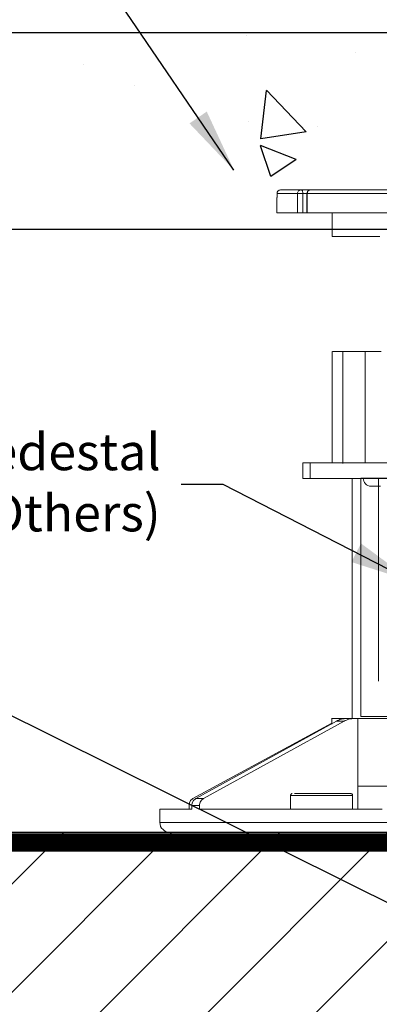
# Model space of a CAD drawing. Units: inches. Extents: x 874 to 976, y 41 to 61.
# Drawn here: x 924 to 926, y 54 to 58 of the extents above; entities that cross this region are included whole.
import ezdxf

# ---------------------------------------------------------------- set-up
doc = ezdxf.new("R2010")
doc.units = ezdxf.units.IN
doc.header["$LTSCALE"] = 24
doc.header["$MEASUREMENT"] = 0
doc.linetypes.add('HIDDEN2', pattern=[0.1875, 0.125, -0.0625])
doc.layers.add('Layer 1', color=7, linetype='Continuous')
doc.styles.add('ROMANS', font='romans.shx')
doc.dimstyles.new('ConDet', dxfattribs={"dimscale": 0.625, "dimtxt": 0.18, "dimasz": 0.18, "dimexe": 0.125, "dimexo": 0.125, "dimgap": 0.09, "dimtad": 0, "dimtih": 1, "dimtoh": 1, "dimdec": 4, "dimzin": 0, "dimdsep": 46, "dimlunit": 5, "dimtxsty": 'ROMANS', "dimblk": 'DOTSMALL', "dimcen": 0.09, "dimclrd": 256, "dimclre": 256, "dimclrt": 256, "dimazin": 0, "dimtfac": 1, "dimtdec": 4, "dimtofl": 0, "dimtmove": 0, "dimatfit": 3, "dimfxl": 1, "dimfrac": 1, "dimtolj": 1, "dimtzin": 0, "dimarcsym": 0})

# ---------------------------------------------------------------- blocks, each defined once
blk = doc.blocks.new('pedestal')
at = {"layer": 'Layer 1', "lineweight": 9}
for p, q in [((-183.7868, 149.2064), (-183.7868, 149.5491)), ((-183.7812, 149.5491), (-183.784, 149.5491)), ((-183.784, 149.5491), (-183.7586, 149.5491)), ((-183.7586, 149.5491), (-183.7052, 149.5491)), ((-183.7052, 149.5491), (-183.6996, 149.5491)), ((-183.6996, 149.5491), (-183.6996, 149.5491)), ((-183.6996, 149.5491), (-183.6883, 149.5491)), ((-183.6996, 148.6341), (-183.6996, 149.5467)), ((-183.6883, 149.5491), (-183.6573, 149.5491)), ((-183.6573, 149.5491), (-183.6152, 149.5491)), ((-183.6152, 149.5491), (-183.5645, 149.5491)), ((-183.5645, 149.5491), (-183.5166, 149.5491)), ((-183.5166, 149.5491), (-183.3843, 149.5491)), ((-183.5166, 148.637), (-183.5166, 149.5491)), ((-183.7868, 148.637), (-183.7868, 149.2254)), ((-183.7868, 149.0789), (-183.7868, 148.9382)), ((-184.0261, 148.637), (-184.0261, 148.637)), ((-184.0261, 148.637), (-184.0091, 148.637)), ((-184.0261, 148.5102), (-184.0261, 148.637)), ((-184.0091, 148.637), (-183.9669, 148.637)), ((-183.9669, 148.637), (-183.9219, 148.637)), ((-183.9669, 148.637), (-183.9669, 148.5102)), ((-183.9219, 148.637), (-183.8488, 148.637)), ((-183.8488, 148.637), (-183.7473, 148.637)), ((-183.7473, 148.637), (-183.6179, 148.637)), ((-183.6179, 148.637), (-183.4631, 148.637)), ((-183.4631, 148.637), (-183.2829, 148.637)), ((-184.0091, 148.5102), (-184.0261, 148.5102)), ((-183.9669, 148.5102), (-184.0091, 148.5102)), ((-183.9219, 148.5102), (-183.9669, 148.5102)), ((-183.8488, 148.5102), (-183.9219, 148.5102)), ((-183.7473, 148.5102), (-183.8488, 148.5102)), ((-183.6179, 148.5102), (-183.7473, 148.5102)), ((-183.6236, 146.5476), (-183.6236, 148.5102)), ((-183.4631, 148.5102), (-183.6179, 148.5102)), ((-179.4514, 148.5125), (-183.5509, 148.5125)), ((-183.5509, 148.5125), (-183.5509, 146.5637)), ((-183.5306, 148.4991), (-183.5336, 148.5102)), ((-183.2829, 148.5102), (-183.4631, 148.5102)), ((-183.4081, 148.5138), (-183.4081, 146.8544)), ((-183.5278, 148.4878), (-183.5306, 148.4991)), ((-183.5223, 148.4765), (-183.5278, 148.4878)), ((-183.5137, 148.4653), (-183.5223, 148.4765)), ((-183.5053, 148.4597), (-183.5137, 148.4653)), ((-183.4941, 148.4541), (-183.5053, 148.4597)), ((-183.48, 148.4484), (-183.4941, 148.4541)), ((-183.4687, 148.4484), (-183.48, 148.4484)), ((-183.4687, 148.4484), (-183.4489, 148.4484)), ((-183.4489, 148.4484), (-183.3898, 148.4484)), ((-184.9241, 145.8945), (-183.7896, 146.5111)), ((-184.9017, 145.8945), (-183.7502, 146.5253)), ((-183.6883, 146.5253), (-184.8368, 145.8945)), ((-183.7896, 146.5027), (-183.7896, 146.5505)), ((-183.7755, 146.5476), (-183.7896, 146.5476)), ((-183.7896, 146.5476), (-183.7868, 146.5476)), ((-183.7445, 146.5476), (-183.7755, 146.5476)), ((-183.7502, 146.5253), (-183.7418, 146.5308)), ((-183.6883, 146.5253), (-183.7502, 146.5253)), ((-183.6996, 146.5476), (-183.7445, 146.5476)), ((-183.7418, 146.5308), (-183.7305, 146.5337)), ((-183.7305, 146.5337), (-183.7221, 146.5391)), ((-183.7221, 146.5391), (-183.7107, 146.5421)), ((-183.7107, 146.5421), (-183.6996, 146.5449)), ((-183.6404, 146.5476), (-183.6996, 146.5476)), ((-183.6996, 146.5449), (-183.6883, 146.5449)), ((-183.6883, 146.5449), (-183.6798, 146.5476)), ((-183.6798, 146.5308), (-183.6883, 146.5253)), ((-183.6828, 146.5476), (-183.6685, 146.5476)), ((-183.6798, 146.5476), (-183.6685, 146.5476)), ((-183.6685, 146.5337), (-183.6798, 146.5308)), ((-183.6067, 146.5476), (-183.6685, 146.5476)), ((-183.6573, 146.5391), (-183.6685, 146.5337)), ((-183.6433, 146.5476), (-183.663, 146.5476)), ((-183.6488, 146.5421), (-183.6573, 146.5391)), ((-183.6376, 146.5449), (-183.6488, 146.5421)), ((-183.6404, 146.5476), (-183.6433, 146.5476)), ((-183.6263, 146.5449), (-183.6376, 146.5449)), ((-183.6152, 146.5476), (-183.6263, 146.5449)), ((-183.6067, 146.5476), (-183.6152, 146.5476)), ((-183.6067, 146.5476), (-183.5757, 146.5476)), ((-183.5362, 146.5476), (-183.5757, 146.5476)), ((-183.5757, 145.9957), (-183.5757, 146.5476)), ((-183.5509, 146.5637), (-179.4514, 146.5637)), ((-183.4407, 146.5476), (-183.5362, 146.5476)), ((-183.3309, 146.5476), (-183.4407, 146.5476)), ((-184.1219, 145.9284), (-184.119, 145.9312)), ((-184.119, 145.9312), (-184.1162, 145.9339)), ((-184.1162, 145.9339), (-184.1134, 145.9339)), ((-184.0936, 145.9339), (-184.043, 145.9339)), ((-184.043, 145.9339), (-184.0063, 145.9339)), ((-184.0063, 145.9339), (-183.9642, 145.9339)), ((-183.9642, 145.9339), (-183.9164, 145.9339)), ((-183.9164, 145.9339), (-183.8685, 145.9339)), ((-183.8685, 145.9339), (-183.7783, 145.9339)), ((-183.7783, 145.9339), (-183.7052, 145.9339)), ((-183.7052, 145.9339), (-183.6743, 145.9339)), ((-183.6743, 145.9339), (-183.6517, 145.9339)), ((-183.6517, 145.9339), (-183.6376, 145.9339)), ((-183.6376, 145.9339), (-183.6348, 145.9339)), ((-183.6348, 145.9339), (-183.632, 145.9339)), ((-183.632, 145.9339), (-183.6293, 145.9312)), ((-183.6293, 145.9312), (-183.6263, 145.9312)), ((-183.6263, 145.9312), (-183.6236, 145.9284)), ((-183.4489, 145.9957), (-183.5757, 145.9957)), ((-183.5757, 145.9957), (-183.5757, 145.8073)), ((-183.2914, 145.9957), (-183.4489, 145.9957)), ((-184.9551, 145.8382), (-184.9524, 145.8579)), ((-184.9524, 145.8579), (-184.9439, 145.8776)), ((-184.9439, 145.8776), (-184.927, 145.8917)), ((-184.9326, 145.8382), (-184.9298, 145.8579)), ((-184.9298, 145.8579), (-184.9185, 145.8776)), ((-184.927, 145.8917), (-184.9241, 145.8945)), ((-184.9185, 145.8776), (-184.9044, 145.8917)), ((-184.9044, 145.8917), (-184.9017, 145.8945)), ((-184.9017, 145.8945), (-184.8368, 145.8945)), ((-184.865, 145.8636), (-184.8708, 145.8439)), ((-184.8538, 145.8805), (-184.865, 145.8636)), ((-184.8368, 145.8945), (-184.8538, 145.8805)), ((-184.1275, 145.9227), (-184.1247, 145.9255)), ((-184.1275, 145.9199), (-184.1275, 145.9227)), ((-184.1275, 145.9199), (-184.1219, 145.9199)), ((-184.1275, 145.8073), (-184.1275, 145.9199)), ((-184.1247, 145.9255), (-184.1247, 145.9284)), ((-184.1247, 145.9284), (-184.1219, 145.9284)), ((-184.1219, 145.9199), (-184.1051, 145.9199)), ((-184.1051, 145.9199), (-184.0768, 145.9199)), ((-184.0768, 145.9199), (-184.0345, 145.9199)), ((-184.0345, 145.9199), (-183.9811, 145.9199)), ((-183.9811, 145.9199), (-183.9247, 145.9199)), ((-183.9247, 145.9199), (-183.8627, 145.9199)), ((-183.8627, 145.9199), (-183.8037, 145.9199)), ((-183.8037, 145.9199), (-183.7473, 145.9199)), ((-183.7473, 145.9199), (-183.6968, 145.9199)), ((-183.6968, 145.9199), (-183.6602, 145.9199)), ((-183.6602, 145.9199), (-183.632, 145.9199)), ((-183.632, 145.9199), (-183.6206, 145.9199)), ((-183.6236, 145.9284), (-183.6206, 145.9284)), ((-183.6206, 145.9284), (-183.6206, 145.9255)), ((-183.6206, 145.9255), (-183.6206, 145.9227)), ((-183.6206, 145.9227), (-183.6206, 145.9199)), ((-183.6206, 145.9199), (-183.6206, 145.8073)), ((-185.1944, 145.8073), (-185.1944, 145.8073)), ((-185.1944, 145.8073), (-185.186, 145.8073)), ((-185.1944, 145.6975), (-185.1944, 145.8073)), ((-185.186, 145.8073), (-185.1607, 145.8073)), ((-185.1607, 145.8073), (-185.1239, 145.8073)), ((-185.1239, 145.8073), (-185.0734, 145.8073)), ((-185.0734, 145.8073), (-185.0115, 145.8073)), ((-185.0115, 145.8073), (-184.9326, 145.8073)), ((-184.9551, 145.8382), (-184.9551, 145.8073)), ((-184.9326, 145.8073), (-184.9326, 145.8382)), ((-184.9326, 145.8382), (-184.8708, 145.8382)), ((-184.8708, 145.8439), (-184.8708, 145.8382)), ((-184.8708, 145.8073), (-184.8708, 145.8382)), ((-184.8708, 145.8073), (-184.7693, 145.8073)), ((-184.7693, 145.8073), (-184.6595, 145.8073)), ((-184.6595, 145.8073), (-184.5357, 145.8073)), ((-184.5357, 145.8073), (-184.4006, 145.8073)), ((-184.4006, 145.8073), (-184.254, 145.8073)), ((-184.254, 145.8073), (-184.0964, 145.8073)), ((-184.0964, 145.8073), (-183.9305, 145.8073)), ((-183.9305, 145.8073), (-183.753, 145.8073)), ((-183.753, 145.8073), (-183.57, 145.8073)), ((-183.57, 145.8073), (-183.3758, 145.8073)), ((-185.1887, 145.6975), (-185.1944, 145.6975)), ((-185.1915, 145.6833), (-185.1944, 145.6975)), ((-185.1691, 145.6975), (-185.1887, 145.6975)), ((-185.1353, 145.6975), (-185.1691, 145.6975)), ((-185.0875, 145.6975), (-185.1353, 145.6975)), ((-185.0227, 145.6975), (-185.0875, 145.6975)), ((-184.9467, 145.6975), (-185.0227, 145.6975)), ((-184.8538, 145.6975), (-184.9467, 145.6975)), ((-184.7497, 145.6975), (-184.8538, 145.6975)), ((-184.6314, 145.6975), (-184.7497, 145.6975)), ((-184.4992, 145.6975), (-184.6314, 145.6975)), ((-184.3583, 145.6975), (-184.4992, 145.6975)), ((-184.2035, 145.6975), (-184.3583, 145.6975)), ((-184.0374, 145.6975), (-184.2035, 145.6975)), ((-183.8627, 145.6975), (-184.0374, 145.6975)), ((-183.677, 145.6975), (-183.8627, 145.6975)), ((-183.4828, 145.6975), (-183.677, 145.6975)), ((-183.28, 145.6975), (-183.4828, 145.6975)), ((-185.1887, 145.6664), (-185.1915, 145.6833)), ((-185.1804, 145.6524), (-185.1887, 145.6664)), ((-185.1691, 145.6411), (-185.1804, 145.6524)), ((-185.1578, 145.6299), (-185.1691, 145.6411)), ((-185.1438, 145.6214), (-185.1578, 145.6299)), ((-185.1268, 145.6187), (-185.1438, 145.6214)), ((-185.1128, 145.6157), (-185.1268, 145.6187)), ((-185.11, 145.6157), (-185.11, 145.6157)), ((-185.11, 145.6157), (-185.0875, 145.6157)), ((-185.0875, 145.6157), (-185.034, 145.6157)), ((-185.034, 145.6157), (-184.9467, 145.6157)), ((-184.9467, 145.6157), (-184.8257, 145.6157)), ((-184.8257, 145.6157), (-184.6764, 145.6157)), ((-184.6764, 145.6157), (-184.4992, 145.6157)), ((-184.4992, 145.6157), (-184.2964, 145.6157)), ((-184.2964, 145.6157), (-184.0712, 145.6157)), ((-184.0712, 145.6157), (-183.832, 145.6157)), ((-183.832, 145.6157), (-183.5728, 145.6157)), ((-183.5728, 145.6157), (-183.311, 145.6157))]:
    blk.add_line(p, q, dxfattribs=at)
for points in [[(-184.2345, 150.8389), (-184.2345, 150.8502), (-184.2289, 150.8585), (-184.2204, 150.8671), (-184.2091, 150.8699), (-184.2035, 150.8699)], [(-184.0374, 150.8699), (-184.1219, 150.8699), (-184.178, 150.8699), (-184.2035, 150.8699)], [(-184.0374, 150.8699), (-184.043, 150.8699), (-184.0486, 150.8671), (-184.0543, 150.8643), (-184.0599, 150.8615), (-184.0627, 150.8558), (-184.0656, 150.8502), (-184.0684, 150.8445), (-184.0684, 150.8389)], [(-183.9642, 150.8699), (-184.0374, 150.8699)], [(-184.0261, 150.8389), (-184.0261, 150.8445), (-184.0261, 150.8502), (-184.0289, 150.8558), (-184.0289, 150.8615), (-184.0318, 150.8643), (-184.0345, 150.8671), (-184.0374, 150.8699)], [(-183.9924, 150.8389), (-183.9895, 150.8445), (-183.9895, 150.8502), (-183.9867, 150.8558), (-183.9811, 150.8615), (-183.9782, 150.8643), (-183.9726, 150.8671), (-183.9669, 150.8699), (-183.9586, 150.8699)], [(-183.9895, 150.8389), (-183.9867, 150.8445), (-183.9867, 150.8502), (-183.9839, 150.8558), (-183.9811, 150.8615), (-183.9755, 150.8643), (-183.9698, 150.8671), (-183.9642, 150.8699), (-183.9586, 150.8699)], [(-183.9613, 150.8699), (-183.9642, 150.8699)], [(-183.9642, 150.8699), (-183.9642, 150.8699)], [(-182.6439, 150.8699), (-182.9197, 150.8699), (-183.1817, 150.8699), (-183.4208, 150.8699), (-183.632, 150.8699), (-183.8122, 150.8699), (-183.9586, 150.8699)], [(-184.2345, 150.808), (-184.2345, 150.808), (-184.2372, 150.808)], [(-184.2372, 150.6813), (-184.2372, 150.808)], [(-184.2345, 150.8389), (-184.2345, 150.808)], [(-184.2345, 150.8389), (-184.2289, 150.8389), (-184.2176, 150.8389), (-184.2035, 150.8389), (-184.1866, 150.8389), (-184.1613, 150.8389), (-184.1359, 150.8389), (-184.1051, 150.8389), (-184.0684, 150.8389)], [(-184.0684, 150.8389), (-184.0684, 150.6813)], [(-184.0684, 150.8389), (-184.0656, 150.8389), (-184.0627, 150.8389), (-184.0599, 150.8389), (-184.057, 150.8389), (-184.0514, 150.8389), (-184.0486, 150.8389), (-184.043, 150.8389), (-184.0374, 150.8389)], [(-184.0374, 150.8389), (-184.0374, 150.8389), (-184.0345, 150.8389), (-184.0318, 150.8389), (-184.0289, 150.8389), (-184.0261, 150.8389)], [(-183.9924, 150.8389), (-184.0261, 150.8389)], [(-184.0261, 150.8389), (-184.0261, 150.6813)], [(-183.9895, 150.8389), (-183.9895, 150.8389), (-183.9924, 150.8389)], [(-183.9924, 150.6813), (-183.9924, 150.8389)], [(-183.9895, 150.6813), (-183.9895, 150.8389)], [(-182.6579, 150.8389), (-182.8465, 150.8389), (-183.0296, 150.8389), (-183.2012, 150.8389), (-183.3645, 150.8389), (-183.5166, 150.8389), (-183.6545, 150.8389), (-183.7812, 150.8389), (-183.891, 150.8389), (-183.9895, 150.8389)], [(-184.2372, 150.6813), (-184.2345, 150.6813), (-184.2176, 150.6813), (-184.1838, 150.6813), (-184.1331, 150.6813), (-184.0684, 150.6813)], [(-184.0684, 150.6813), (-184.0656, 150.6813), (-184.0627, 150.6813), (-184.057, 150.6813), (-184.0514, 150.6813), (-184.0458, 150.6813), (-184.0374, 150.6813), (-184.0318, 150.6813), (-184.0261, 150.6813)], [(-184.0261, 150.6813), (-183.9924, 150.6813)], [(-183.9924, 150.6813), (-183.9924, 150.6813), (-183.9895, 150.6813)], [(-183.9895, 150.6813), (-183.891, 150.6813), (-183.7812, 150.6813), (-183.6545, 150.6813), (-183.5166, 150.6813), (-183.3645, 150.6813), (-183.2012, 150.6813), (-183.0296, 150.6813), (-182.8465, 150.6813), (-182.6579, 150.6813)], [(-183.7868, 150.4898), (-183.7868, 150.6813)], [(-183.3955, 150.4898), (-183.4911, 150.4898), (-183.5728, 150.4898), (-183.6433, 150.4898), (-183.6996, 150.4898), (-183.7418, 150.4898), (-183.77, 150.4898), (-183.784, 150.4898), (-183.7868, 150.4898)]]:
    blk.add_lwpolyline(points, dxfattribs=at)
blk = doc.blocks.new('_DotSmall')
at = {"color": 0, "linetype": 'ByBlock', "const_width": 0.5}
blk.add_lwpolyline([(-0.0625, 0, 1), (0.0625, 0, 1)], format="xyb", close=True, dxfattribs=at)

msp = doc.modelspace()

# ---------------------------------------------------------------- hatches: boundary and pattern name
h = msp.add_hatch()
h.set_pattern_fill('AR-CONC', color=252, scale=0.25, angle=180, style=0)
h.set_pattern_definition([(130, (1028.5523, -315.4095), (-1.7931505, -0.1568803), [0.1875, -2.0625]), (185, (1028.5523, -315.4095), (0.346878, 1.88048), [0.15, -1.65]), (79.5486, (1028.4028, -315.4226), (-1.4462735, 1.723599), [0.1593505, -1.752855]), (133.8158, (1028.5523, -314.9095), (-2.668103, -0.413798), [0.28125, -3.09375]), (83.3644, (1028.33, -314.944), (-2.336657, 2.435295), [0.239026, -2.629282]), (188.8158, (1028.5523, -314.9095), (-2.336655, 2.435297), [0.225, -2.475]), (159, (1028.3023, -315.0345), (-1.4922676, -1.006547), [0.1875, -2.0625]), (214, (1028.3023, -315.0345), (-0.608288, 1.812875), [0.15, -1.65]), (108.5486, (1028.178, -315.1184), (-2.1005566, 0.806326), [0.1593505, -1.752855]), (142.5, (1028.5523, -315.4095), (-0.0303996, 0.8322346), [0, -1.63, 0, -1.675, 0, -1.65625]), (172.5, (1028.5523, -315.4095), (-0.6576738, 0.9860293), [0, -0.955, 0, -1.5925, 0, -0.63125]), (212.5, (1029.1098, -315.4095), (-1.3345561, -0.0563872), [0, -0.625, 0, -1.95, 0, -2.5875]), (222.5, (1029.3598, -315.4095), (-1.4579654, 0.2502625), [0, -0.8125, 0, -1.295, 0, -1.8375])])
h.paths.add_polyline_path([(919.7901, 57.4635), (919.7901, 58.1093), (919.1896, 58.1093), (919.1896, 57.4635), (918.9984, 57.4635), (918.7196, 57.4635), (918.5, 57.4635), (918.5, 58.1104), (918.8609, 58.4298), (929.5676, 58.4298), (929.9064, 58.1078), (929.9064, 57.4635), (928.9268, 57.4635), (928.9155, 57.4635), (928.8901, 57.4635), (928.8367, 57.4635), (928.7578, 57.4635), (928.7522, 57.4635), (928.7495, 57.4635), (928.679, 57.4635), (928.6763, 57.4635), (928.6734, 57.4635), (928.5242, 57.4635), (928.3441, 57.4635), (928.1328, 57.4635), (927.8936, 57.4635), (927.6859, 57.4635), (927.6859, 58.1093), (927.0854, 58.1093), (927.0854, 57.4635), (926.8942, 57.4635), (926.6154, 57.4635), (926.3311, 57.4635), (926.302, 57.4635), (926.302, 58.1093), (926.1715, 58.1093), (926.1715, 57.4635), (926.1397, 57.4635), (925.8554, 57.4635), (925.5767, 57.4635), (925.3884, 57.4635), (925.3884, 58.1093), (924.7877, 58.1093), (924.7877, 57.4635), (924.5771, 57.4635), (924.338, 57.4635), (924.1268, 57.4635), (923.9466, 57.4635), (923.8002, 57.4635), (923.7975, 57.4635), (923.7946, 57.4635), (923.7918, 57.4635), (923.7214, 57.4635), (923.7158, 57.4635), (923.6369, 57.4635), (923.5807, 57.4635), (923.5552, 57.4635), (923.5497, 57.4635), (921.031, 57.4635), (921.0197, 57.4635), (920.9944, 57.4635), (920.9409, 57.4635), (920.862, 57.4635), (920.8564, 57.4635), (920.8537, 57.4635), (920.7832, 57.4635), (920.7805, 57.4635), (920.7776, 57.4635), (920.6284, 57.4635), (920.4483, 57.4635), (920.237, 57.4635), (919.9978, 57.4635)])
h.paths.add_polyline_path([(924.7877, 57.4635), (924.7877, 58.1093), (925.3884, 58.1093), (925.3884, 57.4635), (925.3036, 57.4635), (925.298, 57.4635), (925.2893, 57.4635), (925.2725, 57.4635), (925.2388, 57.4635), (925.2332, 57.4635), (925.2022, 57.4635), (925.1938, 57.4635), (925.1572, 57.4635), (925.1516, 57.4635), (925.1459, 57.4635), (925.1205, 57.4635), (925.1149, 57.4635), (925.1122, 57.4635), (924.839, 57.4635)], flags=16)
h.paths.add_polyline_path([(926.1715, 57.4635), (926.1715, 58.1093), (926.302, 58.1093), (926.302, 57.4635)], flags=16)
h.paths.add_polyline_path([(927.0854, 57.4635), (927.0854, 58.1093), (927.6859, 58.1093), (927.6859, 57.4635), (927.6346, 57.4635), (927.3587, 57.4635), (927.356, 57.4635), (927.3502, 57.4635), (927.3249, 57.4635), (927.3193, 57.4635), (927.3165, 57.4635), (927.2771, 57.4635), (927.2686, 57.4635), (927.2376, 57.4635), (927.2348, 57.4635), (927.2319, 57.4635), (927.1981, 57.4635), (927.1813, 57.4635), (927.1728, 57.4635), (927.1673, 57.4635)], flags=16)
h.paths.add_polyline_path([(919.1896, 57.4635), (919.1896, 58.1093), (919.7901, 58.1093), (919.7901, 57.4635), (919.7388, 57.4635), (919.4629, 57.4635), (919.4602, 57.4635), (919.4544, 57.4635), (919.4291, 57.4635), (919.4235, 57.4635), (919.4207, 57.4635), (919.3813, 57.4635), (919.3728, 57.4635), (919.3418, 57.4635), (919.339, 57.4635), (919.3362, 57.4635), (919.3024, 57.4635), (919.2855, 57.4635), (919.277, 57.4635), (919.2715, 57.4635)], flags=16)
h = msp.add_hatch()
h.set_pattern_fill('ANSI31', color=256, scale=3)
h.set_pattern_definition([(45, (44.9315, 4.32347), (-0.26516504, 0.26516504), [])])
h.paths.add_polyline_path([(928.8662, 53.5687), (929.0523, 53.5684, -0.267564), (929.4846, 53.3184), (929.7489, 52.8605), (929.4718, 52.8605), (929.4718, 52.7813), (932.1843, 52.7813, 0.414214), (932.3093, 52.9063), (932.3093, 55.0193, 0.414214), (932.1843, 55.1443), (931.2129, 55.1443), (931.0697, 55.1443), (930.8588, 55.1443), (930.8588, 55.6919), (929.7562, 55.6919), (929.7562, 54.5054), (919.7066, 54.5054), (919.7066, 52.2813), (928.3403, 52.2813, -0.414214), (928.3093, 52.3123), (928.3093, 52.7503, -0.414214), (928.3403, 52.7813), (928.4098, 52.7813), (928.4098, 52.8605), (928.168, 52.8605), (928.1662, 52.8573), (928.1662, 52.8605), (928.168, 52.8605), (928.4325, 53.3187, -0.268334)])

# ---------------------------------------------------------------- linework, layer by layer
msp.add_line((929.7562, 54.5054), (919.7066, 54.5054))
at = {"color": 252, "linetype": 'HIDDEN2', "ltscale": 0.09, "const_width": 0.09}
msp.add_lwpolyline([(929.7956, 54.4569), (919.801, 54.4569)], dxfattribs=at)
at = {"layer": 'Layer 1', "color": 252, "lineweight": 25}
msp.add_lwpolyline([(929.9064, 57.4635), (918.5, 57.4635), (918.5, 58.4298), (929.5676, 58.4298)], dxfattribs=at)

# ---------------------------------------------------------------- block references
at = {"color": 6, "xscale": 0.6, "yscale": 0.6, "zscale": 0.6}
msp.add_blockref('pedestal', (1035.6096, -32.864), dxfattribs=at)

# ---------------------------------------------------------------- texts
at = {"insert": (924.4968, 56.4628), "char_height": 0.18, "width": 2.972222, "attachment_point": 3, "style": 'ROMANS'}
msp.add_mtext('{Paver Pedestal\\P(By Others)}', dxfattribs=at)

# ---------------------------------------------------------------- leaders
for points in [[(924.8563, 57.7546), (924.0472, 58.9421), (923.8483, 58.9419)], [(925.734, 55.7356), (924.8037, 56.2121), (924.5965, 56.2121)], [(928.2289, 52.8605), (922.37, 55.77), (922.1628, 55.77)]]:
    msp.add_leader(points, dimstyle='ConDet', override={"dimasz": 0.5})

doc.saveas('drawing.dxf')
